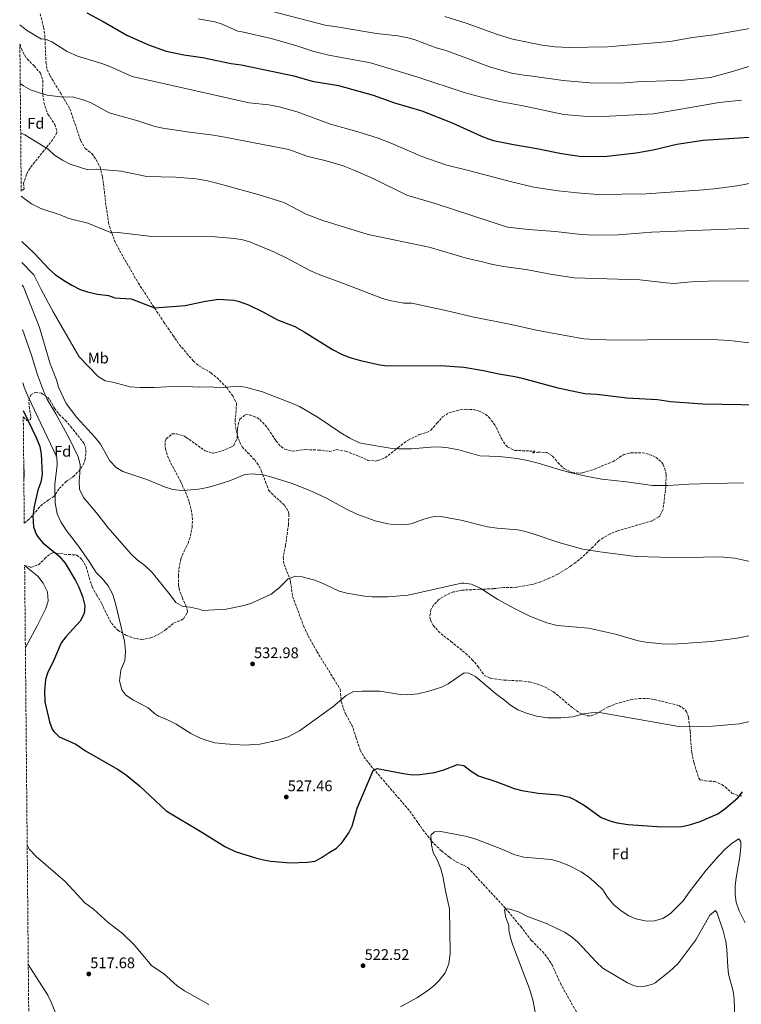
# Model space of a CAD drawing. Units: metres. Extents: x 563146 to 566582, y 4724093 to 4726439.
# Drawn here: x 563153 to 563623, y 4725019 to 4725661 of the extents above; entities that cross this region are included whole.
import ezdxf
from ezdxf.enums import TextEntityAlignment as Align

# ---------------------------------------------------------------- set-up
doc = ezdxf.new("R2010")
doc.units = ezdxf.units.M
doc.header["$MEASUREMENT"] = 0
doc.linetypes.add('DGN Style 3', pattern=[2.435891, 1.739922, -0.695969])
for name, color, linetype, lineweight in [('Cota de punto acotado terreno', 7, 'Continuous', 0), ('Curva de nivel directora', 30, 'Continuous', 30), ('Curva de nivel intermedia', 30, 'Continuous', 0), ('Etiqueta de uso rústico', 92, 'Continuous', 0), ('Etiqueta de zona arbolada', 92, 'Continuous', 0), ('Punto acotado terreno (símbolo)', 7, 'Continuous', 0), ('Senda', 7, 'DGN Style 3', 0), ('Zona arbolada', 92, 'DGN Style 3', 0)]:
    doc.layers.add(name, color=color, linetype=linetype, lineweight=lineweight)
doc.styles.add('Style-Arial', font='arial.ttf')

# ---------------------------------------------------------------- blocks, each defined once
blk = doc.blocks.new('5PATER')
at = {"layer": 'Punto acotado terreno (símbolo)', "linetype": 'Continuous', "lineweight": 0}
h = blk.add_hatch(color=51, dxfattribs=at)
edge = h.paths.add_edge_path()
edge.add_ellipse((0, 0), major_axis=(-0.11, -0.111), ratio=0.999422, start_angle=0, end_angle=360)

msp = doc.modelspace()

# ---------------------------------------------------------------- linework, layer by layer
at = {"layer": 'Curva de nivel directora', "color": 30, "linetype": 'Continuous', "lineweight": 30, "flags": 128}
for points, elevation in [([(563196.85, 4725665.38), (563207.49, 4725659.69), (563222.82, 4725650.87), (563237.06, 4725644.55), (563248.62, 4725640.39), (563260.1, 4725637.99), (563272.3, 4725636.15), (563290.94, 4725632.31), (563297.42, 4725631.51), (563331.71, 4725624.29), (563343.62, 4725620.87), (563360.85, 4725617.89), (563383.42, 4725611.67), (563397.38, 4725606.79), (563415.26, 4725601.51), (563434.89, 4725593.71), (563453.98, 4725585.03), (563458.61, 4725583.13), (563461.9, 4725582.15), (563474.94, 4725579.51), (563490.18, 4725576.95), (563506.22, 4725573.59), (563519.48, 4725571.82), (563535.7, 4725571.83), (563554.9, 4725574.08), (563565.94, 4725575.99), (563581.46, 4725579.83), (563598.51, 4725582.27), (563632.09, 4725584.62)], 575), ([(563154.34, 4725516.25), (563162.42, 4725508.71), (563172.42, 4725498.15), (563176.2, 4725494.88), (563181.61, 4725491.06), (563187.1, 4725487.91), (563192.54, 4725485.11), (563197.29, 4725483.56), (563203.66, 4725482.07), (563210.9, 4725481.19), (563215.06, 4725479.67), (563225.78, 4725478.99), (563240.85, 4725473.14), (563260.85, 4725474.49), (563273.14, 4725477.27), (563282.46, 4725478.63), (563292.63, 4725477.97), (563295.5, 4725477.35), (563302.18, 4725474.95), (563312.06, 4725470.23), (563321.13, 4725465.35), (563332.34, 4725460.87), (563338.54, 4725457.43), (563357.02, 4725445.91), (563362.86, 4725442.79), (563367.52, 4725440.99), (563375.18, 4725438.79), (563387.9, 4725435.91), (563392.86, 4725435.19), (563427.58, 4725435.54), (563442.58, 4725434.39), (563455.34, 4725432.31), (563465.42, 4725429.99), (563475.74, 4725428.31), (563480.62, 4725427.23), (563503.78, 4725420.82), (563521.35, 4725417.21), (563529.18, 4725416.79), (563548.74, 4725414.31), (563568.69, 4725413.21), (563577.3, 4725411.99), (563598.3, 4725410.47), (563635.82, 4725409.91)], 550), ([(563155.35, 4725406.15), (563163.78, 4725388.63), (563166.18, 4725382.71), (563167.12, 4725377.8), (563167.62, 4725364.39), (563166.84, 4725359.46), (563164.93, 4725354.27), (563162.38, 4725343.59), (563161.62, 4725337.27), (563162.14, 4725330.31), (563163.71, 4725325.57), (563164.82, 4725323.75), (563168.09, 4725319.95), (563178.5, 4725311.35), (563182.66, 4725306.55), (563189.34, 4725295.43), (563191.51, 4725290.93), (563193.9, 4725284.95), (563195.42, 4725278.79), (563195.05, 4725273.81), (563192.42, 4725268.71), (563183.02, 4725258.71), (563180.01, 4725254.68), (563174.66, 4725241.83), (563171.38, 4725235.67), (563169.87, 4725230.9), (563169.14, 4725223.43), (563169.41, 4725216.31), (563172.41, 4725203.11), (563174.28, 4725198.5), (563175.21, 4725196.95), (563178.78, 4725193.4), (563189.64, 4725188.62), (563195.97, 4725184.31), (563216.77, 4725172.31), (563221.89, 4725169.03), (563231.13, 4725161.49), (563248.57, 4725145.11), (563271.76, 4725131.34), (563286.69, 4725121.83), (563293.56, 4725118.57), (563306.8, 4725114.49), (563311.88, 4725113.22), (563316.81, 4725112.39), (563329.29, 4725111.33), (563340.67, 4725111.62), (563345.61, 4725112.39), (563350.29, 4725114.95), (563354.79, 4725118.06), (563359.6, 4725120.77), (563363.13, 4725124.31), (563367.49, 4725130.79), (563369.85, 4725135.19), (563372.93, 4725146.87), (563383.5, 4725171.51), (563386.14, 4725172.79), (563403.26, 4725169.44), (563408.93, 4725168.75), (563413.94, 4725168.87), (563423.52, 4725170.1), (563429.46, 4725171.82), (563438.5, 4725175.43), (563442.62, 4725174.79), (563447.42, 4725170.95), (563452.06, 4725168.07), (563463.39, 4725164.41), (563475.42, 4725159.67), (563480.26, 4725158.39), (563490.98, 4725156.71), (563504.41, 4725155.68), (563511.34, 4725154.17), (563515.86, 4725151.99), (563521.54, 4725148.47), (563532.03, 4725140.94), (563537.68, 4725138.75), (563542.46, 4725137.27), (563549.74, 4725136.23), (563571.57, 4725134.66), (563584.75, 4725134.98), (563589.66, 4725135.99), (563596.66, 4725138.27), (563608.14, 4725143.3), (563612.58, 4725146.39), (563621.16, 4725153.6), (563624.18, 4725157.59)], 525)]:
    msp.add_lwpolyline(points, dxfattribs=dict(at, elevation=elevation))
at = {"layer": 'Curva de nivel intermedia', "color": 30, "linetype": 'Continuous', "lineweight": 0, "flags": 128}
for points, elevation in [([(563269.46, 4725661.51), (563280.18, 4725659.43), (563284.95, 4725657.94), (563295.21, 4725653.51), (563298.06, 4725652.95), (563317.06, 4725648.66), (563332.97, 4725644.16), (563344.2, 4725640.35), (563354.56, 4725637.83), (563381.62, 4725632.71), (563411.96, 4725623.72), (563443.52, 4725613.24), (563453.1, 4725610.71), (563465.82, 4725607.67), (563480.22, 4725605.03), (563507.69, 4725599.19), (563523.14, 4725597.75), (563537.42, 4725597.99), (563566.08, 4725599.58), (563580.38, 4725601.83), (563609.05, 4725606.99), (563623.63, 4725608.33)], 580), ([(563316.95, 4725666.37), (563352.17, 4725657.22), (563359.82, 4725656.31), (563385.68, 4725651.95), (563399.54, 4725650.31), (563406.06, 4725649.03), (563410.88, 4725647.69), (563424.62, 4725642.55), (563430.1, 4725640.95), (563442.7, 4725636.55), (563459.35, 4725630.09), (563473.54, 4725626.08), (563481.61, 4725624.63), (563487.41, 4725624.17), (563507.22, 4725621.35), (563524.73, 4725619.83), (563544.9, 4725619.51), (563555.78, 4725620.32), (563586.18, 4725621.42), (563603.26, 4725623.19), (563617.66, 4725627.03), (563636.31, 4725632.72)], 585), ([(563430.1, 4725662.87), (563444.02, 4725658.63), (563463.78, 4725651.36), (563474.34, 4725648.23), (563493.54, 4725644.31), (563501.98, 4725643.27), (563510.98, 4725642.79), (563536.3, 4725643.11), (563576.98, 4725646.71), (563591.7, 4725649.19), (563605.46, 4725651.11), (563647.54, 4725658.31), (563661.9, 4725659.75), (563676.18, 4725661.83)], 590), ([(563153.05, 4725657.48), (563157.54, 4725653.99), (563167.18, 4725648.23), (563169.51, 4725648.39), (563173.94, 4725646.39), (563184.02, 4725640.23), (563190.74, 4725637.03), (563206.62, 4725632.23), (563211.82, 4725630.31), (563226.3, 4725623.83), (563302.62, 4725606.79), (563315.42, 4725605.41), (563322.26, 4725603.99), (563333.9, 4725600.79), (563355.54, 4725592.79), (563372.74, 4725587.96), (563386.76, 4725583.61), (563395.7, 4725580.23), (563415.25, 4725571.77), (563431.5, 4725566.14), (563446.5, 4725562.47), (563473.58, 4725555.19), (563488.1, 4725551.74), (563503.94, 4725549.35), (563516.52, 4725548.01), (563529.86, 4725547.03), (563561.34, 4725547.27), (563598.82, 4725549.91), (563607.74, 4725550.79), (563622.1, 4725552.79), (563629.58, 4725554.31)], 570), ([(563153.4, 4725619.2), (563155.46, 4725617.67), (563160.06, 4725615.19), (563165.98, 4725613.11), (563171.06, 4725611.75), (563181.3, 4725610.36), (563187.18, 4725610.63), (563193.7, 4725608.95), (563199.66, 4725606.71), (563211.42, 4725600.23), (563230.1, 4725594.95), (563241.06, 4725591.27), (563246.26, 4725590.15), (563263.66, 4725587.51), (563279.42, 4725585.59), (563286.78, 4725584.39), (563311.46, 4725579.43), (563326.41, 4725576.69), (563329.82, 4725575.75), (563340.26, 4725571.91), (563352.9, 4725568.79), (563363.99, 4725565.54), (563370.31, 4725563.1), (563383.84, 4725557.19), (563405.5, 4725546.42), (563423.89, 4725541.02), (563471.1, 4725525.75), (563484.62, 4725524.07), (563502.01, 4725522.91), (563519.26, 4725520.79), (563526.9, 4725520.39), (563543.22, 4725520.64), (563564.81, 4725522.46), (563642.22, 4725525.35)], 565), ([(563153.7, 4725587.1), (563156.46, 4725585.83), (563171.54, 4725576.47), (563175.82, 4725572.63), (563180.94, 4725569.27), (563185.86, 4725566.71), (563197.54, 4725563.03), (563202.82, 4725563.35), (563208.7, 4725563.11), (563219.22, 4725562.07), (563235.94, 4725558.71), (563254.58, 4725558.23), (563268.18, 4725557.11), (563275.46, 4725555.83), (563280.7, 4725554.55), (563308.54, 4725547.03), (563325.26, 4725541.75), (563339.67, 4725534.11), (563350.58, 4725529.91), (563380.11, 4725520.89), (563419.95, 4725512.55), (563445.04, 4725505.28), (563453.86, 4725503.35), (563460.58, 4725501.51), (563468.34, 4725500.07), (563483.22, 4725497.99), (563498.78, 4725495.11), (563514.38, 4725492.63), (563557.26, 4725491.34), (563574.5, 4725489.27), (563579.5, 4725489), (563590.93, 4725489.97), (563607.1, 4725490.63), (563629.94, 4725490.47)], 560), ([(563154.07, 4725545.83), (563155.86, 4725544.23), (563160.78, 4725540.87), (563166.82, 4725537.83), (563179.38, 4725533.59), (563185.18, 4725531.27), (563197.54, 4725528.23), (563212.99, 4725521.95), (563217.3, 4725522.15), (563240.94, 4725519.43), (563258.38, 4725519.67), (563280.14, 4725519.43), (563293.06, 4725518.31), (563298.42, 4725517.43), (563303.54, 4725515.91), (563319.17, 4725509.44), (563327.62, 4725505.27), (563342.18, 4725497.3), (563348.64, 4725494.47), (563361.34, 4725490.07), (563389.62, 4725479.19), (563394.42, 4725477.8), (563403.54, 4725476.15), (563408.74, 4725476.07), (563433.58, 4725470.63), (563448.1, 4725467.11), (563473.42, 4725462.24), (563490.68, 4725458.26), (563520.73, 4725452.96), (563528.13, 4725452.34), (563542.7, 4725452.07), (563600.74, 4725452.55), (563615.81, 4725451.8), (563630.55, 4725450.04)], 555), ([(563154.47, 4725502.57), (563162.19, 4725494.52), (563166.94, 4725484.95), (563174.94, 4725470.39), (563191.9, 4725441.03), (563204.3, 4725428.23), (563208.7, 4725425.43), (563213.86, 4725424.55), (563225.02, 4725421.67), (563231.34, 4725421.11), (563240.7, 4725421.19), (563256.94, 4725421.91), (563270.34, 4725421.43), (563277.66, 4725421.59), (563283.5, 4725420.95), (563295.22, 4725421.99), (563300.34, 4725421.27), (563311.24, 4725418.28), (563330.94, 4725410.79), (563335.49, 4725408.72), (563347.5, 4725401.59), (563362.39, 4725391.55), (563368.23, 4725388), (563374.51, 4725385.13), (563376.42, 4725384.63), (563394.5, 4725381.59), (563399.48, 4725381.17), (563408.18, 4725381.11), (563421.06, 4725382.31), (563426.06, 4725382.38), (563432.31, 4725381.76), (563439.2, 4725380.41), (563452.91, 4725376.52), (563465.62, 4725376.23), (563477.21, 4725374.79), (563484.01, 4725373.51), (563491.09, 4725371.88), (563505.43, 4725367.36), (563511.66, 4725365.71), (563523.22, 4725363.08), (563532.54, 4725361.35), (563548.66, 4725359.67), (563565.58, 4725357.19), (563575.58, 4725357.25), (563589.34, 4725358.15), (563604.06, 4725358.55), (563624.9, 4725358.94)], 545), ([(563154.6, 4725487.76), (563155.51, 4725486.81), (563165.98, 4725460.23), (563172.9, 4725436.63), (563176.98, 4725426.23), (563178.42, 4725421.35), (563183.3, 4725410.79), (563190.3, 4725401.51), (563202.34, 4725388.55), (563205.74, 4725384.15), (563211.9, 4725373.27), (563215.86, 4725368.95), (563220.34, 4725366.47), (563235.86, 4725361.19), (563247.38, 4725356.39), (563252.94, 4725354.71), (563258.66, 4725353.99), (563262.18, 4725354.15), (563269.54, 4725354.95), (563274.47, 4725355.78), (563278.7, 4725356.87), (563289.46, 4725360.07), (563299.82, 4725364.39), (563304.81, 4725364.86), (563306.78, 4725364.71), (563311.74, 4725364.12), (563316.84, 4725362.91), (563330.66, 4725358.55), (563342.07, 4725354.05), (563352.54, 4725349.21), (563365.98, 4725341.83), (563372.7, 4725338.55), (563384.86, 4725334.23), (563392.96, 4725332.35), (563396.66, 4725331.83), (563403.22, 4725331.59), (563408.16, 4725332.27), (563416.42, 4725335.35), (563421.26, 4725336.71), (563423.66, 4725337.03), (563428.65, 4725336.8), (563440.89, 4725334.74), (563457.98, 4725330.39), (563464.3, 4725329.43), (563477.82, 4725328.31), (563482.7, 4725327.25), (563489.09, 4725325.34), (563504.42, 4725319.99), (563520.06, 4725315.83), (563531.18, 4725313.91), (563554.98, 4725310.95), (563586.38, 4725310.15), (563605.1, 4725310.71), (563611.94, 4725310.63), (563619.18, 4725309.83), (563632.98, 4725306.79)], 540), ([(563154.87, 4725458.93), (563160.7, 4725442.15), (563164.58, 4725429.35), (563168.5, 4725419.03), (563170.7, 4725413.83), (563176.66, 4725403.91), (563185.42, 4725387.59), (563191.22, 4725375.83), (563192.46, 4725370.87), (563192.34, 4725365.19), (563191.74, 4725360.15), (563192.1, 4725354.79), (563194.54, 4725349.35), (563203.18, 4725339.35), (563210.66, 4725329.67), (563225.78, 4725312.47), (563229.66, 4725308.87), (563234.7, 4725305.03), (563239.46, 4725300.55), (563251.22, 4725286.07), (563254.74, 4725281.03), (563259.46, 4725278.47), (563264.22, 4725277.91), (563269.94, 4725276.71), (563272.14, 4725275.83), (563287.6, 4725276.6), (563299.38, 4725278.95), (563304.14, 4725280.45), (563316.96, 4725286.4), (563322.26, 4725290.6), (563328.1, 4725296.31), (563333.02, 4725298.07), (563337.22, 4725297.75), (563344.58, 4725295.83), (563349.23, 4725293.99), (563361.38, 4725288.31), (563366.2, 4725286.97), (563377.74, 4725285.11), (563382.72, 4725284.63), (563393.22, 4725284.63), (563406.31, 4725285.66), (563441.05, 4725293.49), (563442.54, 4725293.67), (563447.44, 4725292.89), (563453.55, 4725290.19), (563464.66, 4725283.03), (563475.1, 4725277.19), (563485.62, 4725272.07), (563496.59, 4725267.7), (563503.39, 4725266.04), (563523.9, 4725264.15), (563541.35, 4725260.38), (563556.22, 4725256.07), (563561.13, 4725255.16), (563571.62, 4725254.15), (563579.3, 4725253.91), (563604.04, 4725255.63), (563620.66, 4725257.67), (563632.66, 4725260.15)], 535), ([(563155.18, 4725424.17), (563156.02, 4725421.43), (563158.54, 4725415.11), (563177.22, 4725375.75), (563177.54, 4725370.79), (563175.94, 4725357.83), (563176.18, 4725345.91), (563177.42, 4725338.79), (563179.9, 4725333.59), (563183.3, 4725328.23), (563191.38, 4725317.67), (563198.42, 4725307.67), (563202.94, 4725300.63), (563206.9, 4725296.63), (563210.78, 4725291.75), (563213.74, 4725286.15), (563215.82, 4725279.51), (563221.42, 4725255.75), (563221.98, 4725249.35), (563221.5, 4725243.19), (563219.06, 4725236.79), (563218.06, 4725229.83), (563219.54, 4725224.15), (563222.3, 4725220.63), (563227.22, 4725217.27), (563236.7, 4725212.39), (563240.94, 4725208.63), (563243.42, 4725206.87), (563249.46, 4725204.47), (563255.1, 4725201.75), (563264.7, 4725195.67), (563269.78, 4725193.03), (563275.02, 4725191.11), (563280.5, 4725189.51), (563286.98, 4725188.87), (563299.3, 4725187.99), (563309.52, 4725188.59), (563321.5, 4725191.21), (563328.08, 4725193.44), (563335.38, 4725197.27), (563357.06, 4725212.95), (563365.78, 4725220.47), (563370.29, 4725222.68), (563376.24, 4725223.26), (563387.98, 4725223.24), (563400.98, 4725221.03), (563405.98, 4725220.85), (563412.66, 4725221.48), (563419.66, 4725223.17), (563427.9, 4725225.75), (563432.35, 4725228.03), (563442.82, 4725235.19), (563445.7, 4725234.95), (563450.22, 4725232.79), (563463.22, 4725221.67), (563469.14, 4725217.35), (563472.86, 4725214.02), (563477.74, 4725211.08), (563483.39, 4725208.81), (563489.95, 4725206.89), (563497.35, 4725205.76), (563505.69, 4725205.87), (563513.59, 4725206.54), (563520.62, 4725208.31), (563525.55, 4725209.14), (563531.02, 4725209.18), (563582.74, 4725200.07), (563587.74, 4725199.95), (563604.54, 4725200.47), (563622.26, 4725201.91), (563629.06, 4725203.43)], 530), ([(563155.67, 4725371.46), (563156.07, 4725363.85), (563155.76, 4725360.72)], 520), ([(563156.27, 4725305.15), (563164.94, 4725298.23), (563168.34, 4725293.59), (563171.22, 4725287.99), (563171.66, 4725281.91), (563170.06, 4725277.03), (563164.42, 4725265.75), (563156.76, 4725251.67)], 520), ([(563401.36, 4725017.43), (563411.94, 4725023.37), (563418.21, 4725027.35), (563422.93, 4725031.11), (563426.57, 4725034.52), (563430.32, 4725039.62), (563432.84, 4725045.53), (563433.66, 4725052.26), (563433.16, 4725081.38), (563430.82, 4725091.92), (563428.93, 4725102.55), (563427.61, 4725107.37), (563425.37, 4725112.87), (563422.61, 4725117.99), (563421.48, 4725122.86), (563421, 4725128.75), (563421.21, 4725129.59), (563423.53, 4725131.59), (563427.57, 4725131.75), (563444.73, 4725128.55), (563451.13, 4725126.55), (563468.4, 4725119.69), (563475.13, 4725116.63), (563481.61, 4725115.03), (563499.49, 4725113.51), (563504.29, 4725112.09), (563510.96, 4725109.55), (563518.93, 4725105.51), (563523.93, 4725101.91), (563528.87, 4725097.8), (563533.09, 4725093.59), (563536.29, 4725088.95), (563540.21, 4725084.07), (563545.05, 4725080.07), (563550.13, 4725076.79), (563554.67, 4725074.7), (563561.85, 4725073.19), (563566.85, 4725073.38), (563572.33, 4725075.04), (563577.09, 4725078.13), (563585.77, 4725086.71), (563589.45, 4725092.23), (563600.61, 4725106.57), (563608.36, 4725115.51), (563613.18, 4725120.39), (563617.5, 4725124.15), (563621.86, 4725126.87), (563623.06, 4725125.03), (563623.06, 4725121.59), (563622.46, 4725115.27), (563620.06, 4725101.59), (563619.37, 4725095.99), (563619.37, 4725090.63), (563620.04, 4725085.68), (563622, 4725080), (563625.97, 4725072.07)], 520), ([(563157.94, 4725122.79), (563159.41, 4725120.07), (563163.73, 4725115.35), (563182.65, 4725099.11), (563195.45, 4725085.19), (563201.21, 4725081.19), (563210.65, 4725072.31), (563219.89, 4725065.43), (563227.77, 4725057.75), (563239.25, 4725044.07), (563246.69, 4725039.17), (563255.61, 4725031.13), (563260.37, 4725027.75), (563276.37, 4725019.03)], 520), ([(563488.96, 4725014.16), (563487.49, 4725022.02), (563485.34, 4725029.24), (563474.53, 4725057.59), (563473.03, 4725062.35), (563471.93, 4725067.67), (563471.93, 4725070.47), (563470.02, 4725075.55), (563469.03, 4725080.41), (563469.77, 4725081.59), (563472.33, 4725081.19), (563478.25, 4725079.27), (563483.61, 4725076.47), (563496.77, 4725071.51), (563508.25, 4725065.99), (563512.51, 4725063.37), (563516.64, 4725059.84), (563529.13, 4725046.52), (563533.12, 4725042.69), (563549.13, 4725033.03), (563553.77, 4725031.12), (563555.97, 4725030.63), (563560.69, 4725030.79), (563565.53, 4725032.09), (563567.29, 4725033.03), (563576.66, 4725040.51), (563582, 4725045.55), (563593.68, 4725061.05), (563602.93, 4725077.27), (563606.69, 4725080.23), (563607.73, 4725078.55), (563611.53, 4725066.95), (563613.37, 4725059.91), (563614, 4725054.94), (563614.53, 4725043.59), (563615.11, 4725038.62), (563618.13, 4725027.68), (563618.86, 4725022.47), (563619.21, 4725009.67)], 515), ([(563158.65, 4725045.1), (563171.29, 4725025.11), (563173.65, 4725020.39), (563178.21, 4725009.35)], 515)]:
    msp.add_lwpolyline(points, dxfattribs=dict(at, elevation=elevation))
at = {"layer": 'Senda', "color": 7, "linetype": 'DGN Style 3', "lineweight": 0}
for points in [[(563166.42, 4725664.79, 571.25), (563168.62, 4725655.91, 570.23), (563169.41, 4725651, 569.71), (563170.14, 4725633.27, 567.83), (563170.94, 4725628.4, 567.09), (563172.82, 4725624.31, 566.15), (563179.62, 4725613.19, 564.77), (563185.78, 4725602.8, 564.11), (563187.46, 4725597.91, 563.81), (563192.74, 4725582.07, 561.89), (563195.78, 4725576.95, 561.11), (563200.06, 4725573.67, 560.39), (563202.94, 4725569.62, 559.88), (563205.42, 4725564.93, 559.35), (563206.96, 4725558.46, 558.83), (563207.66, 4725553.91, 558.53), (563209.41, 4725539.08, 557.2), (563211.02, 4725528.72, 555.88), (563212.25, 4725523.94, 555.05), (563214.94, 4725516.72, 554.16), (563218.14, 4725510.39, 553.43), (563222.9, 4725502.23, 552.35), (563230.34, 4725489.26, 551.22), (563246.86, 4725463.94, 549.31), (563252.87, 4725455.25, 548.17), (563257.06, 4725449.27, 547.75), (563262.02, 4725443.35, 547.15), (563266.18, 4725438.47, 546.28), (563269.96, 4725435.23, 545.87), (563277.7, 4725430.79, 545.74), (563281.56, 4725427.65, 545.35), (563288.02, 4725421.03, 545.02), (563291.9, 4725415.67, 544.6), (563294.3, 4725410.95, 544.06), (563294.2, 4725405.96, 543.76), (563293.54, 4725400.47, 543.34), (563293.66, 4725395.48, 543), (563295.01, 4725389.96, 542.51), (563296.46, 4725385.43, 542.29), (563298.02, 4725382.47, 541.9), (563301.54, 4725378.87, 541.36), (563306.22, 4725373.91, 541.3), (563309.12, 4725369.84, 540.94), (563310.54, 4725366.87, 540.7), (563313.3, 4725359.75, 540.55), (563315.3, 4725354.23, 539.56), (563318.78, 4725350.64, 539.58), (563325.66, 4725344.47, 539.23), (563328.24, 4725340.11, 538.82), (563328.5, 4725338.47, 538.69), (563328.18, 4725331.75, 538.27), (563326.38, 4725318.39, 537.34), (563324.78, 4725310.63, 536.71), (563325.38, 4725305.83, 536.22), (563329.11, 4725296.33, 535.21), (563329.58, 4725294.47, 535.06), (563330.86, 4725284.95, 534.61), (563338.06, 4725265.75, 533.29), (563341.1, 4725259.27, 532.66), (563346.82, 4725249.03, 531.49), (563357.78, 4725231.16, 530.83), (563362.02, 4725224.39, 530.11), (563362.66, 4725216.47, 529.51), (563364.09, 4725211.7, 529.16), (563365.62, 4725207.91, 528.88), (563369.58, 4725201.11, 528.13), (563372.26, 4725193.19, 527.56), (563374.98, 4725184.63, 527.35), (563377.46, 4725180.47, 526.87), (563381.94, 4725174.55, 526.15), (563407.25, 4725145.07, 522.58), (563415.86, 4725132.86, 521.1), (563421.57, 4725125.43, 520.21), (563427.99, 4725119.04, 519.59), (563433.12, 4725114.91, 519.21), (563437.93, 4725111.67, 518.89), (563442.61, 4725109.74, 518.4), (563445.29, 4725108.07, 518.11), (563469.77, 4725081.59, 515.98)], [(563469.77, 4725081.59, 515.98), (563479.61, 4725069.71, 514.93), (563486.69, 4725060.71, 513.16), (563493.73, 4725053.51, 512.68), (563496.94, 4725049.68, 512.45), (563500.05, 4725044.79, 512.2), (563505.45, 4725032.87, 511.84), (563513.8, 4725017.78, 510.78), (563527.76, 4724995.08, 509.62)]]:
    msp.add_polyline3d(points, dxfattribs=at)
at = {"layer": 'Zona arbolada', "color": 92, "linetype": 'DGN Style 3', "lineweight": 0}
for points in [[(563154.04, 4725549.07, 556.53), (563153.17, 4725645.03, 570.74), (563153.29, 4725644.62, 570.69), (563154.18, 4725641.99, 570.35), (563156.33, 4725637.5, 569.88), (563157.9, 4725635.35, 569.67), (563162.46, 4725630.79, 569.19), (563166.54, 4725626.07, 568.77), (563168.13, 4725621.43, 567.75), (563167.98, 4725614.47, 566.71), (563168.78, 4725607.03, 566.07), (563170.24, 4725602.24, 565.84), (563171.5, 4725599.35, 565.71), (563175.86, 4725592.63, 564.99), (563177.36, 4725588.03, 563.21), (563177.18, 4725587.03, 562.95), (563174.69, 4725582.75, 562.32), (563170.46, 4725577.67, 561.29), (563161.14, 4725566.07, 560.47), (563158.46, 4725561.9, 560.01), (563157.5, 4725560.15, 559.77), (563155.62, 4725554.31, 558.47), (563155.94, 4725550.71, 556.53)], [(563156.02, 4725332.76, 525.26), (563155.39, 4725401.92, 528.86), (563157.73, 4725399.6, 528.99), (563160.06, 4725400.15, 530.03), (563160.3, 4725402.15, 530.85), (563159.42, 4725407.51, 532.35), (563158.9, 4725412.71, 533.55), (563160.38, 4725416.39, 534.51), (563163.46, 4725418.07, 535.91), (563167.22, 4725417.35, 537.17), (563171.33, 4725414.61, 538.17), (563172.82, 4725412.95, 538.47), (563175.78, 4725407.59, 538.91), (563178.69, 4725403.62, 539.8), (563182.79, 4725399.76, 540.55), (563186.44, 4725395.58, 541.01), (563190.86, 4725389.83, 540.55), (563194.94, 4725384.95, 539.67), (563196.23, 4725380.54, 537.58), (563195.82, 4725374.49, 536.06), (563195.02, 4725371.99, 535.61), (563192.49, 4725367.75, 534.9), (563188.54, 4725363.5, 534.34), (563183.42, 4725359.91, 533.95), (563178.54, 4725354.95, 531.85), (563175.38, 4725350.07, 530.35), (563171.86, 4725347.91, 529.71), (563167.98, 4725345.01, 528.45), (563165.98, 4725343.11, 527.79), (563159.3, 4725335.35, 526.15)]]:
    msp.add_polyline3d(points, close=True, dxfattribs=at)
for points in [[(563153.17, 4725645.03, 570.74), (563153.29, 4725644.62, 570.69), (563154.18, 4725641.99, 570.35), (563156.33, 4725637.5, 569.88), (563157.9, 4725635.35, 569.67), (563162.46, 4725630.79, 569.19), (563166.54, 4725626.07, 568.77), (563168.13, 4725621.43, 567.75), (563167.98, 4725614.47, 566.71), (563168.78, 4725607.03, 566.07), (563170.24, 4725602.24, 565.84), (563171.5, 4725599.35, 565.71), (563175.86, 4725592.63, 564.99), (563177.36, 4725588.03, 563.21), (563177.18, 4725587.03, 562.95), (563174.69, 4725582.75, 562.32), (563170.46, 4725577.67, 561.29), (563161.14, 4725566.07, 560.47), (563158.46, 4725561.9, 560.01), (563157.5, 4725560.15, 559.77), (563155.62, 4725554.31, 558.47), (563155.94, 4725550.71, 556.53), (563154.04, 4725549.07, 556.53)], [(563155.39, 4725401.92, 528.86), (563157.73, 4725399.6, 528.99), (563160.06, 4725400.15, 530.03), (563160.3, 4725402.15, 530.85), (563159.42, 4725407.51, 532.35), (563158.9, 4725412.71, 533.55), (563160.38, 4725416.39, 534.51), (563163.46, 4725418.07, 535.91), (563167.22, 4725417.35, 537.17), (563171.33, 4725414.61, 538.17), (563172.82, 4725412.95, 538.47), (563175.78, 4725407.59, 538.91), (563178.69, 4725403.62, 539.8), (563182.79, 4725399.76, 540.55), (563186.44, 4725395.58, 541.01), (563190.86, 4725389.83, 540.55), (563194.94, 4725384.95, 539.67), (563196.23, 4725380.54, 537.58), (563195.82, 4725374.49, 536.06), (563195.02, 4725371.99, 535.61), (563192.49, 4725367.75, 534.9), (563188.54, 4725363.5, 534.34), (563183.42, 4725359.91, 533.95), (563178.54, 4725354.95, 531.85), (563175.38, 4725350.07, 530.35), (563171.86, 4725347.91, 529.71), (563167.98, 4725345.01, 528.45), (563165.98, 4725343.11, 527.79), (563159.3, 4725335.35, 526.15), (563156.02, 4725332.76, 525.26)], [(563160.28, 4724866.17, 494.33), (563156.27, 4725305.06, 521.73), (563160.32, 4725303.9, 522.3), (563165.27, 4725305.54, 522.81), (563169.3, 4725309.51, 523.15), (563172.98, 4725312.8, 524.63), (563174.9, 4725313.51, 525.31), (563184.62, 4725312.23, 528.07), (563188.9, 4725312.08, 531.09), (563190.34, 4725311.83, 531.69), (563193.86, 4725308.71, 531.85), (563196.27, 4725304.32, 531.89), (563200.22, 4725291.19, 531.71), (563203.22, 4725286.07, 532.35), (563206.42, 4725280.47, 532.61), (563209.54, 4725273.91, 532.49), (563212.82, 4725267.43, 533.31), (563217.02, 4725262.87, 534.11), (563222.26, 4725259.67, 534.11), (563226.86, 4725257.86, 533.38), (563232.7, 4725256.79, 533.57), (563238.5, 4725257.91, 534.17), (563243.02, 4725259.99, 534.67), (563248.15, 4725263.07, 535.13), (563253.5, 4725267.67, 535.41), (563258.03, 4725269.34, 536.34), (563259.78, 4725270.39, 536.73), (563262.39, 4725274.7, 537.59), (563262.42, 4725275.43, 537.67), (563261.74, 4725278.07, 537.79), (563259.1, 4725283.83, 538.17), (563256.94, 4725289.83, 539.05), (563256.62, 4725291.91, 540.01), (563256.54, 4725298.07, 540.15), (563256.81, 4725303.03, 540.74), (563258.1, 4725309.35, 541.23), (563260.22, 4725314.55, 541.11), (563262.82, 4725319.59, 541.15), (563264.32, 4725324.33, 541.72), (563265.42, 4725329.91, 543.03), (563265.74, 4725335.03, 543.95), (563265.13, 4725339.98, 544.35), (563263.46, 4725346.87, 544.03), (563261.71, 4725351.56, 543.92), (563258.07, 4725359.65, 543.9), (563251.1, 4725372.62, 544.31), (563249.15, 4725377.25, 544.42), (563248.02, 4725380.95, 544.51), (563247.89, 4725385.95, 544.68), (563248.54, 4725387.59, 544.75), (563252.33, 4725390.85, 544.97), (563255.22, 4725390.95, 545.05), (563260.06, 4725389.56, 545.04), (563261.42, 4725388.79, 544.97), (563273.94, 4725379.83, 543.49), (563278.8, 4725378.38, 543.26), (563280.22, 4725378.47, 543.21), (563285.01, 4725379.79, 543.12), (563291.13, 4725382.41, 543.29), (563292.58, 4725383.43, 543.45), (563294.7, 4725387.69, 545.06), (563295.06, 4725394.39, 545.59), (563296.02, 4725399.26, 545.82), (563296.54, 4725400.47, 545.87), (563300.22, 4725403.51, 546.01), (563303.06, 4725403.35, 545.85), (563307.67, 4725401.49, 545.39), (563309.5, 4725400.23, 545.21), (563313.03, 4725396.66, 544.87), (563315.02, 4725394.15, 544.73), (563320.1, 4725386.31, 544.55), (563323.4, 4725382.63, 544.49), (563325.98, 4725380.87, 544.51), (563330.87, 4725379.65, 544.79), (563339.54, 4725380.63, 545.55), (563347.54, 4725380.39, 545.97), (563354.9, 4725379.51, 546.23), (563359.66, 4725380.63, 546.97), (563365.54, 4725379.59, 547.37), (563372.86, 4725376.87, 548.23), (563379.86, 4725373.83, 548.63), (563384.86, 4725373.2, 548.81), (563386.66, 4725373.51, 548.77), (563391.3, 4725375.33, 548.28), (563399.54, 4725381.83, 546.89), (563403.46, 4725384.91, 546.66), (563406.22, 4725386.87, 546.85), (563413.54, 4725390.39, 547.77), (563418.47, 4725391.82, 548.4), (563421.06, 4725393.27, 548.81), (563425.02, 4725397.83, 549.73), (563428.62, 4725402.07, 549.81), (563432.84, 4725404.61, 550.25), (563440.28, 4725406.58, 550.85), (563443.78, 4725406.95, 551.11), (563448.74, 4725406.7, 551.36), (563452.02, 4725405.91, 551.43), (563456.55, 4725403.76, 551.26), (563458.86, 4725401.83, 550.97), (563461.98, 4725397.93, 550.26), (563463.66, 4725395.11, 549.81), (563467.02, 4725387.83, 548.95), (563469.69, 4725383.68, 548.47), (563471.14, 4725382.23, 548.29), (563475.71, 4725380.15, 547.99), (563488.82, 4725379.59, 548.35), (563487.22, 4725378.39, 546.75), (563490.86, 4725379.03, 546.77), (563496.62, 4725378.79, 546.71), (563500.42, 4725376.31, 546.73), (563503.82, 4725372.23, 546.89), (563507.86, 4725368.23, 547.27), (563513.26, 4725365.67, 547.41), (563518.28, 4725365.26, 546.99), (563520.18, 4725365.59, 546.95), (563527.66, 4725367.91, 547.49), (563539.82, 4725372.87, 548.61), (563546.5, 4725377.27, 551.07), (563551.38, 4725378.46, 551.46), (563558.69, 4725378.51, 551.46), (563561.18, 4725378.15, 551.25), (563565.86, 4725376.65, 550.47), (563567.82, 4725375.59, 550.13), (563571.54, 4725372.33, 549.42), (563572.54, 4725370.79, 549.19), (563574.2, 4725366.04, 548.7), (563574.38, 4725364.23, 548.57), (563574.26, 4725356.63, 548.17), (563572.42, 4725341.75, 546.49), (563570.2, 4725337.29, 546.26), (563569.66, 4725336.79, 546.25), (563565.27, 4725334.27, 546.23), (563542.82, 4725327.67, 544.81), (563537.9, 4725325.67, 544.69), (563533.47, 4725323.23, 544.72), (563530.54, 4725321.11, 544.73), (563526.86, 4725317.35, 542.23), (563519.78, 4725310.63, 541.85), (563514.9, 4725306.71, 542.01), (563509.46, 4725302.87, 542.07), (563503.86, 4725299.51, 541.91), (563498.38, 4725296.79, 541.57), (563492.66, 4725294.47, 541.19), (563487.06, 4725292.71, 540.85), (563476.75, 4725290.88, 540.47), (563468.7, 4725290.71, 540.27), (563461.9, 4725289.99, 538.57), (563452.66, 4725289.59, 538.41), (563441.42, 4725289.03, 537.41), (563435.78, 4725287.83, 536.85), (563431.15, 4725285.99, 536.45), (563426.34, 4725282.87, 536.09), (563422.84, 4725279.28, 535.79), (563421.06, 4725276.39, 535.59), (563420.37, 4725271.36, 535.47), (563420.82, 4725269.51, 535.41), (563422.62, 4725266.07, 535.09), (563425.92, 4725262.29, 534.49), (563429.46, 4725259.11, 533.95), (563434.18, 4725255.67, 533.53), (563443.78, 4725247.83, 532.93), (563447.86, 4725243.83, 532.73), (563451.5, 4725239.67, 532.57), (563455.82, 4725233.51, 532.27), (563459.94, 4725231.59, 530.65), (563468.82, 4725230.39, 530.87), (563479.58, 4725229.83, 531.67), (563485.1, 4725229.19, 532.03), (563490.62, 4725227.83, 532.39), (563495.26, 4725225.99, 532.63), (563500.94, 4725222.79, 532.59), (563513.9, 4725211.99, 531.69), (563517.96, 4725209.09, 531.57), (563522.89, 4725207.06, 531.47), (563525.46, 4725207.11, 531.43), (563528.78, 4725208.47, 531.49), (563536.82, 4725213.03, 532.69), (563541.54, 4725214.95, 533.03), (563551.48, 4725217.69, 533.36), (563556.69, 4725218.45, 533.48), (563561.98, 4725218.45, 533.62), (563566.62, 4725217.75, 533.53), (563582.82, 4725213.83, 531.69), (563586.91, 4725211.01, 531.22), (563587.78, 4725209.75, 531.11), (563588.98, 4725206.15, 530.91), (563590.1, 4725197.19, 530.85), (563590.4, 4725192.2, 530.74), (563591.14, 4725182.95, 529.77), (563592.58, 4725176.39, 529.13), (563593.99, 4725171.6, 528.95), (563595.68, 4725166.44, 527.74), (563596.62, 4725165.43, 527.43), (563600.02, 4725164.71, 526.69), (563606.14, 4725164.31, 525.65), (563610.66, 4725162.26, 525.24), (563612.9, 4725160.79, 525.17), (563617.3, 4725156.79, 525.27), (563622.07, 4725154.9, 525.76), (563624.3, 4725154.87, 525.99)], [(563156.27, 4725305.06, 521.73), (563160.32, 4725303.9, 522.3), (563165.27, 4725305.54, 522.81), (563169.3, 4725309.51, 523.15), (563172.98, 4725312.8, 524.63), (563174.9, 4725313.51, 525.31), (563184.62, 4725312.23, 528.07), (563188.9, 4725312.08, 531.09), (563190.34, 4725311.83, 531.69), (563193.86, 4725308.71, 531.85), (563196.27, 4725304.32, 531.89), (563200.22, 4725291.19, 531.71), (563203.22, 4725286.07, 532.35), (563206.42, 4725280.47, 532.61), (563209.54, 4725273.91, 532.49), (563212.82, 4725267.43, 533.31), (563217.02, 4725262.87, 534.11), (563222.26, 4725259.67, 534.11), (563226.86, 4725257.86, 533.38), (563232.7, 4725256.79, 533.57), (563238.5, 4725257.91, 534.17), (563243.02, 4725259.99, 534.67), (563248.15, 4725263.07, 535.13), (563253.5, 4725267.67, 535.41), (563258.03, 4725269.34, 536.34), (563259.78, 4725270.39, 536.73), (563262.39, 4725274.7, 537.59), (563262.42, 4725275.43, 537.67), (563261.74, 4725278.07, 537.79), (563259.1, 4725283.83, 538.17), (563256.94, 4725289.83, 539.05), (563256.62, 4725291.91, 540.01), (563256.54, 4725298.07, 540.15), (563256.81, 4725303.03, 540.74), (563258.1, 4725309.35, 541.23), (563260.22, 4725314.55, 541.11), (563262.82, 4725319.59, 541.15), (563264.32, 4725324.33, 541.72), (563265.42, 4725329.91, 543.03), (563265.74, 4725335.03, 543.95), (563265.13, 4725339.98, 544.35), (563263.46, 4725346.87, 544.03), (563261.71, 4725351.56, 543.92), (563258.07, 4725359.65, 543.9), (563251.1, 4725372.62, 544.31), (563249.15, 4725377.25, 544.42), (563248.02, 4725380.95, 544.51), (563247.89, 4725385.95, 544.68), (563248.54, 4725387.59, 544.75), (563252.33, 4725390.85, 544.97), (563255.22, 4725390.95, 545.05), (563260.06, 4725389.56, 545.04), (563261.42, 4725388.79, 544.97), (563273.94, 4725379.83, 543.49), (563278.8, 4725378.38, 543.26), (563280.22, 4725378.47, 543.21), (563285.01, 4725379.79, 543.12), (563291.13, 4725382.41, 543.29), (563292.58, 4725383.43, 543.45), (563294.7, 4725387.69, 545.06), (563295.06, 4725394.39, 545.59), (563296.02, 4725399.26, 545.82), (563296.54, 4725400.47, 545.87), (563300.22, 4725403.51, 546.01), (563303.06, 4725403.35, 545.85), (563307.67, 4725401.49, 545.39), (563309.5, 4725400.23, 545.21), (563313.03, 4725396.66, 544.87), (563315.02, 4725394.15, 544.73), (563320.1, 4725386.31, 544.55), (563323.4, 4725382.63, 544.49), (563325.98, 4725380.87, 544.51), (563330.87, 4725379.65, 544.79), (563339.54, 4725380.63, 545.55), (563347.54, 4725380.39, 545.97), (563354.9, 4725379.51, 546.23), (563359.66, 4725380.63, 546.97), (563365.54, 4725379.59, 547.37), (563372.86, 4725376.87, 548.23), (563379.86, 4725373.83, 548.63), (563384.86, 4725373.2, 548.81), (563386.66, 4725373.51, 548.77), (563391.3, 4725375.33, 548.28), (563399.54, 4725381.83, 546.89), (563403.46, 4725384.91, 546.66), (563406.22, 4725386.87, 546.85), (563413.54, 4725390.39, 547.77), (563418.47, 4725391.82, 548.4), (563421.06, 4725393.27, 548.81), (563425.02, 4725397.83, 549.73), (563428.62, 4725402.07, 549.81), (563432.84, 4725404.61, 550.25), (563440.28, 4725406.58, 550.85), (563443.78, 4725406.95, 551.11), (563448.74, 4725406.7, 551.36), (563452.02, 4725405.91, 551.43), (563456.55, 4725403.76, 551.26), (563458.86, 4725401.83, 550.97), (563461.98, 4725397.93, 550.26), (563463.66, 4725395.11, 549.81), (563467.02, 4725387.83, 548.95)], [(563467.02, 4725387.83, 548.95), (563469.69, 4725383.68, 548.47), (563471.14, 4725382.23, 548.29), (563475.71, 4725380.15, 547.99), (563488.82, 4725379.59, 548.35), (563487.22, 4725378.39, 546.75), (563490.86, 4725379.03, 546.77), (563496.62, 4725378.79, 546.71), (563500.42, 4725376.31, 546.73), (563503.82, 4725372.23, 546.89), (563507.86, 4725368.23, 547.27), (563513.26, 4725365.67, 547.41), (563518.28, 4725365.26, 546.99), (563520.18, 4725365.59, 546.95), (563527.66, 4725367.91, 547.49), (563539.82, 4725372.87, 548.61), (563546.5, 4725377.27, 551.07), (563551.38, 4725378.46, 551.46), (563558.69, 4725378.51, 551.46), (563561.18, 4725378.15, 551.25), (563565.86, 4725376.65, 550.47), (563567.82, 4725375.59, 550.13), (563571.54, 4725372.33, 549.42), (563572.54, 4725370.79, 549.19), (563574.2, 4725366.04, 548.7), (563574.38, 4725364.23, 548.57), (563574.26, 4725356.63, 548.17), (563572.42, 4725341.75, 546.49), (563570.2, 4725337.29, 546.26), (563569.66, 4725336.79, 546.25), (563565.27, 4725334.27, 546.23), (563542.82, 4725327.67, 544.81), (563537.9, 4725325.67, 544.69), (563533.47, 4725323.23, 544.72), (563530.54, 4725321.11, 544.73), (563526.86, 4725317.35, 542.23), (563519.78, 4725310.63, 541.85), (563514.9, 4725306.71, 542.01), (563509.46, 4725302.87, 542.07), (563503.86, 4725299.51, 541.91), (563498.38, 4725296.79, 541.57), (563492.66, 4725294.47, 541.19), (563487.06, 4725292.71, 540.85), (563476.75, 4725290.88, 540.47), (563468.7, 4725290.71, 540.27), (563461.9, 4725289.99, 538.57), (563452.66, 4725289.59, 538.41), (563441.42, 4725289.03, 537.41), (563435.78, 4725287.83, 536.85), (563431.15, 4725285.99, 536.45), (563426.34, 4725282.87, 536.09), (563422.84, 4725279.28, 535.79), (563421.06, 4725276.39, 535.59), (563420.37, 4725271.36, 535.47), (563420.82, 4725269.51, 535.41), (563422.62, 4725266.07, 535.09), (563425.92, 4725262.29, 534.49), (563429.46, 4725259.11, 533.95), (563434.18, 4725255.67, 533.53), (563443.78, 4725247.83, 532.93), (563447.86, 4725243.83, 532.73), (563451.5, 4725239.67, 532.57), (563455.82, 4725233.51, 532.27), (563459.94, 4725231.59, 530.65), (563468.82, 4725230.39, 530.87), (563479.58, 4725229.83, 531.67), (563485.1, 4725229.19, 532.03), (563490.62, 4725227.83, 532.39), (563495.26, 4725225.99, 532.63), (563500.94, 4725222.79, 532.59), (563513.9, 4725211.99, 531.69), (563517.96, 4725209.09, 531.57), (563522.89, 4725207.06, 531.47), (563525.46, 4725207.11, 531.43), (563528.78, 4725208.47, 531.49), (563536.82, 4725213.03, 532.69), (563541.54, 4725214.95, 533.03), (563551.48, 4725217.69, 533.36), (563556.69, 4725218.45, 533.48), (563561.98, 4725218.45, 533.62), (563566.62, 4725217.75, 533.53), (563582.82, 4725213.83, 531.69), (563586.91, 4725211.01, 531.22), (563587.78, 4725209.75, 531.11), (563588.98, 4725206.15, 530.91), (563590.1, 4725197.19, 530.85), (563590.4, 4725192.2, 530.74), (563591.14, 4725182.95, 529.77), (563592.58, 4725176.39, 529.13), (563593.99, 4725171.6, 528.95), (563595.68, 4725166.44, 527.74), (563596.62, 4725165.43, 527.43), (563600.02, 4725164.71, 526.69), (563606.14, 4725164.31, 525.65), (563610.66, 4725162.26, 525.24), (563612.9, 4725160.79, 525.17), (563617.3, 4725156.79, 525.27), (563622.07, 4725154.9, 525.76), (563624.3, 4725154.87, 525.99)]]:
    msp.add_polyline3d(points, dxfattribs=at)

# ---------------------------------------------------------------- block references
at = {"layer": 'Punto acotado terreno (símbolo)', "color": 7, "linetype": 'Continuous', "lineweight": 0, "xscale": 10, "yscale": 10, "zscale": 10}
for p in [(563304.82, 4725240.95, 532.98), (563326.81, 4725154.23, 527.46), (563376.85, 4725044.23, 522.52), (563198.09, 4725038.87, 517.68)]:
    msp.add_blockref('5PATER', p, dxfattribs=at)

# ---------------------------------------------------------------- texts
at = {"layer": 'Cota de punto acotado terreno', "color": 7, "linetype": 'Continuous', "lineweight": 0, "style": 'Style-Arial'}
for s, p in [('532.98', (563305.78, 4725244.7, 532.98)), ('527.46', (563327.78, 4725157.98, 527.46)), ('522.52', (563377.89, 4725047.98, 522.52)), ('517.68', (563199.05, 4725042.62, 517.68))]:
    msp.add_text(s, height=7, dxfattribs=at).set_placement(p)
at = {"layer": 'Etiqueta de uso rústico', "color": 92, "linetype": 'Continuous', "lineweight": 0, "style": 'Style-Arial'}
msp.add_text('Mb', height=7, dxfattribs=at).set_placement((563204.28, 4725440.31, 545.84), align=Align.MIDDLE_CENTER)
at = {"layer": 'Etiqueta de zona arbolada', "color": 92, "linetype": 'Continuous', "lineweight": 0, "style": 'Style-Arial'}
for p in [(563163.58, 4725593.3, 561.53), (563181.03, 4725379.55, 531.53), (563544.6, 4725117.11, 522.82)]:
    msp.add_text('Fd', height=7, dxfattribs=at).set_placement(p, align=Align.MIDDLE_CENTER)

doc.saveas('drawing.dxf')
